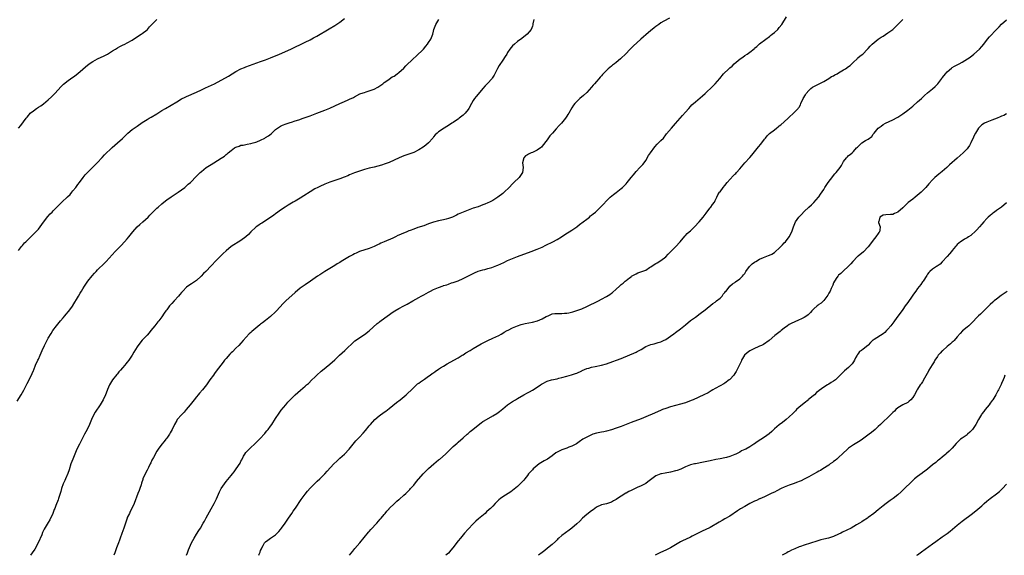
# Model space of a CAD drawing. Units: inches. Extents: x 2562000 to 2565000, y 1506000 to 1509000.
# Drawn here: x 2563823 to 2564222, y 1506000 to 1506217 of the extents above; entities that cross this region are included whole.
import ezdxf

# ---------------------------------------------------------------- set-up
doc = ezdxf.new("R2010")
doc.units = ezdxf.units.IN
doc.header["$MEASUREMENT"] = 0
doc.layers.add('LD25621506_10ft', color=9, linetype='Continuous')

msp = doc.modelspace()

# ---------------------------------------------------------------- linework, layer by layer
at = {"layer": 'LD25621506_10ft'}
for points, elevation in [([(2563823, 1506123.48), (2563824.18, 1506125), (2563824.52, 1506125.48), (2563825, 1506125.99), (2563825.44, 1506126.56), (2563825.91, 1506127), (2563827.89, 1506129), (2563829, 1506130), (2563829.96, 1506131), (2563831, 1506132.12), (2563831.7, 1506133), (2563833.09, 1506134.91), (2563834.83, 1506137.17), (2563835.77, 1506138.23), (2563836.55, 1506139), (2563837, 1506139.47), (2563840.55, 1506143), (2563842.83, 1506145.17), (2563843.82, 1506146.18), (2563844.55, 1506147), (2563845, 1506147.54), (2563846.13, 1506149), (2563847, 1506150.16), (2563847.6, 1506151), (2563849.12, 1506153), (2563849.97, 1506154.03), (2563850.88, 1506155), (2563854.81, 1506159), (2563856.84, 1506161.16), (2563857.82, 1506162.18), (2563860.91, 1506165.09), (2563863.05, 1506167), (2563865, 1506168.84), (2563866.09, 1506169.91), (2563867.18, 1506171), (2563869, 1506172.44), (2563869.74, 1506173), (2563871, 1506173.85), (2563873, 1506175.26), (2563875, 1506176.53), (2563875.89, 1506177), (2563876.6, 1506177.4), (2563879, 1506178.83), (2563881, 1506180.12), (2563882.46, 1506181), (2563887, 1506183.68), (2563889, 1506184.81), (2563890.46, 1506185.54), (2563891, 1506185.78), (2563895, 1506187.52), (2563897, 1506188.47), (2563898.7, 1506189.3), (2563902.28, 1506191), (2563905, 1506192.37), (2563906.7, 1506193.3), (2563907.97, 1506194.03), (2563909.47, 1506195), (2563911, 1506195.97), (2563912.99, 1506197.01), (2563914.42, 1506197.58), (2563915, 1506197.79), (2563921, 1506199.92), (2563923, 1506200.67), (2563925, 1506201.46), (2563928.64, 1506203), (2563933.25, 1506205), (2563939, 1506207.78), (2563941, 1506208.82), (2563942.43, 1506209.57), (2563943, 1506209.9), (2563943.73, 1506210.27), (2563948.75, 1506213.25), (2563951, 1506214.62), (2563953, 1506215.91), (2563955, 1506217.39)], 10460), ([(2564086.47, 1506217.53), (2564084.28, 1506216.28), (2564083, 1506215.58), (2564082.15, 1506215), (2564081, 1506214.17), (2564080.36, 1506213.64), (2564079.54, 1506213), (2564079, 1506212.55), (2564077, 1506210.83), (2564076.05, 1506209.95), (2564074.96, 1506209), (2564071.85, 1506206.15), (2564070.65, 1506205), (2564068.66, 1506203), (2564067, 1506201.29), (2564066.69, 1506201), (2564065, 1506199.58), (2564064.23, 1506199), (2564063.5, 1506198.5), (2564063, 1506198.1), (2564061.67, 1506197), (2564061, 1506196.4), (2564059.35, 1506194.65), (2564059, 1506194.24), (2564058.41, 1506193.59), (2564057.94, 1506193), (2564057, 1506191.9), (2564056.16, 1506191), (2564055.62, 1506190.38), (2564055, 1506189.65), (2564053, 1506187.43), (2564051.74, 1506186.26), (2564050.26, 1506185), (2564049, 1506183.79), (2564048.25, 1506183), (2564047.71, 1506182.29), (2564047, 1506181.21), (2564045.74, 1506179), (2564045.43, 1506178.57), (2564045, 1506177.87), (2564044.42, 1506177), (2564042.78, 1506175), (2564041.88, 1506174.12), (2564040.71, 1506172.71), (2564039.1, 1506170.9), (2564039, 1506170.77), (2564038.15, 1506169.85), (2564037, 1506168.22), (2564035, 1506165.69), (2564034.66, 1506165.34), (2564034.27, 1506165), (2564033, 1506164.05), (2564031.33, 1506163.33), (2564031, 1506163.16), (2564030.59, 1506163), (2564029.49, 1506162.51), (2564029, 1506162.25), (2564028.27, 1506161.73), (2564027.58, 1506161), (2564027.02, 1506159), (2564027.23, 1506157), (2564027.01, 1506155), (2564026.22, 1506153.78), (2564025.63, 1506153), (2564023.57, 1506151), (2564023, 1506150.46), (2564021.57, 1506149), (2564019.53, 1506147), (2564019, 1506146.53), (2564017.06, 1506145), (2564015, 1506143.75), (2564013.59, 1506143), (2564013, 1506142.72), (2564011.77, 1506142.23), (2564011, 1506141.9), (2564009, 1506141.19), (2564007, 1506140.52), (2564005, 1506139.79), (2564003, 1506139.02), (2564001.6, 1506138.4), (2564001, 1506138.1), (2564000.25, 1506137.75), (2563999, 1506137.14), (2563998.7, 1506137), (2563997, 1506136.36), (2563996.15, 1506136.15), (2563995, 1506135.82), (2563993, 1506135.4), (2563991, 1506134.91), (2563989, 1506134.25), (2563987, 1506133.49), (2563984.7, 1506132.7), (2563983, 1506132.14), (2563981.58, 1506131.58), (2563981, 1506131.37), (2563980.16, 1506131), (2563977.92, 1506130.08), (2563977, 1506129.63), (2563976.55, 1506129.45), (2563975.6, 1506129), (2563974.5, 1506128.5), (2563971.01, 1506126.99), (2563969.62, 1506126.38), (2563969, 1506126.04), (2563968.29, 1506125.71), (2563967, 1506125.06), (2563965, 1506124.26), (2563961, 1506122.97), (2563959.62, 1506122.38), (2563959, 1506122.1), (2563958.27, 1506121.73), (2563957, 1506121.05), (2563953.57, 1506119), (2563953, 1506118.64), (2563952.02, 1506117.98), (2563951, 1506117.37), (2563949, 1506116.14), (2563947, 1506114.95), (2563945.81, 1506114.19), (2563945, 1506113.65), (2563944.08, 1506113), (2563941.15, 1506111), (2563939, 1506109.59), (2563938.17, 1506109), (2563937, 1506108.13), (2563935, 1506106.42), (2563931.15, 1506103), (2563930.07, 1506101.93), (2563927.38, 1506099), (2563927, 1506098.61), (2563925, 1506096.73), (2563923, 1506095.1), (2563921.8, 1506094.2), (2563921, 1506093.57), (2563920.67, 1506093.33), (2563919, 1506092.02), (2563917.36, 1506090.64), (2563917, 1506090.28), (2563916.34, 1506089.66), (2563913.97, 1506087), (2563913, 1506085.93), (2563912.11, 1506085), (2563911, 1506083.88), (2563909.55, 1506082.45), (2563909, 1506081.94), (2563908.54, 1506081.46), (2563907, 1506079.72), (2563906.41, 1506079), (2563905.81, 1506078.19), (2563904.93, 1506077.07), (2563903, 1506074.53), (2563902.36, 1506073.64), (2563901.85, 1506073), (2563900.42, 1506071), (2563899.02, 1506069), (2563897.44, 1506067), (2563896.28, 1506065.72), (2563895.66, 1506065), (2563895, 1506064.19), (2563894.03, 1506063), (2563892.49, 1506061), (2563890.9, 1506059), (2563890.04, 1506057.96), (2563889, 1506056.92), (2563887.24, 1506055), (2563887, 1506054.65), (2563886.06, 1506053), (2563885.17, 1506051), (2563884.41, 1506049.59), (2563884.05, 1506049), (2563883, 1506047.48), (2563882.61, 1506047), (2563881.87, 1506046.13), (2563880.99, 1506045.01), (2563879.56, 1506043), (2563879, 1506042.13), (2563877.64, 1506039.64), (2563877, 1506038.51), (2563876.5, 1506037.5), (2563876.28, 1506037), (2563875.53, 1506035.53), (2563875, 1506034.52), (2563874.18, 1506033), (2563873.34, 1506031), (2563873.28, 1506030.72), (2563872.81, 1506029.19), (2563872.57, 1506028.57), (2563872.05, 1506027), (2563871.76, 1506026.24), (2563871.27, 1506025), (2563869.77, 1506021), (2563868.88, 1506019), (2563868.23, 1506017.77), (2563867.85, 1506017), (2563867, 1506015.25), (2563866.9, 1506015), (2563866.21, 1506013), (2563865.59, 1506011), (2563864.81, 1506008.81), (2563864.14, 1506007), (2563863.82, 1506006.18), (2563863.42, 1506005), (2563862.67, 1506003), (2563862.19, 1506001.81), (2563861.89, 1506001), (2563861.49, 1506000)], 10490), ([(2563890.96, 1506000), (2563891.35, 1506001), (2563891.81, 1506002.19), (2563893.03, 1506005), (2563894.07, 1506007), (2563895, 1506008.52), (2563895.98, 1506010.02), (2563896.58, 1506011), (2563897.77, 1506013), (2563898.2, 1506013.8), (2563899, 1506015.22), (2563901, 1506018.85), (2563902.17, 1506021), (2563903.13, 1506022.87), (2563904.36, 1506025.64), (2563905.04, 1506027), (2563906.31, 1506029), (2563907, 1506029.89), (2563909, 1506032.31), (2563909.59, 1506033), (2563910.22, 1506033.78), (2563911.12, 1506035), (2563912.65, 1506037.35), (2563913, 1506038.07), (2563913.34, 1506038.66), (2563913.49, 1506039), (2563914.1, 1506040.1), (2563914.6, 1506041), (2563915, 1506041.58), (2563915.67, 1506042.33), (2563917, 1506043.7), (2563918.48, 1506045), (2563919, 1506045.5), (2563919.72, 1506046.28), (2563920.51, 1506047), (2563921, 1506047.49), (2563922.36, 1506049), (2563922.65, 1506049.35), (2563923, 1506049.73), (2563923.55, 1506050.45), (2563924.01, 1506051), (2563925, 1506052.31), (2563925.47, 1506053), (2563927, 1506055.4), (2563928.43, 1506057.57), (2563929, 1506058.32), (2563929.28, 1506058.72), (2563931.18, 1506061), (2563932.03, 1506061.97), (2563932.98, 1506063), (2563934.97, 1506065), (2563936.01, 1506065.99), (2563937.08, 1506066.92), (2563939, 1506068.52), (2563939.61, 1506069), (2563940.36, 1506069.64), (2563941.78, 1506071), (2563943, 1506072.21), (2563943.76, 1506073), (2563945.46, 1506074.54), (2563945.98, 1506075), (2563949, 1506077.42), (2563951, 1506079.15), (2563952.96, 1506081.04), (2563955.09, 1506083), (2563959, 1506086.71), (2563959.16, 1506086.84), (2563961, 1506088.12), (2563962.4, 1506089), (2563963, 1506089.4), (2563965, 1506090.94), (2563968.16, 1506093.84), (2563969, 1506094.47), (2563969.28, 1506094.72), (2563972.74, 1506097.26), (2563973, 1506097.44), (2563973.89, 1506098.11), (2563975.29, 1506099), (2563977, 1506099.94), (2563978.99, 1506101), (2563980.33, 1506101.67), (2563982.6, 1506103), (2563985, 1506104.37), (2563986.05, 1506105), (2563987, 1506105.54), (2563987.96, 1506106.04), (2563989, 1506106.63), (2563989.72, 1506107), (2563991, 1506107.61), (2563993, 1506108.46), (2563994.86, 1506109.14), (2563995, 1506109.21), (2563996.4, 1506109.6), (2563997, 1506109.87), (2563998.3, 1506110.3), (2563999, 1506110.49), (2564001, 1506111.18), (2564003, 1506112.07), (2564004.84, 1506113), (2564006.25, 1506113.75), (2564007, 1506114.18), (2564007.57, 1506114.43), (2564009, 1506115.02), (2564011, 1506115.58), (2564011.75, 1506115.75), (2564013, 1506116.11), (2564014.62, 1506116.62), (2564016.61, 1506117.39), (2564017, 1506117.51), (2564019.44, 1506118.56), (2564021, 1506119.33), (2564023, 1506120.23), (2564024.94, 1506121), (2564030.53, 1506123), (2564033, 1506123.94), (2564035, 1506124.82), (2564036.43, 1506125.57), (2564039.31, 1506127), (2564041, 1506127.91), (2564042.85, 1506129), (2564044.14, 1506129.86), (2564047, 1506131.7), (2564048.95, 1506133.05), (2564050.08, 1506133.92), (2564051.55, 1506135), (2564053, 1506136.17), (2564054.08, 1506137), (2564054.57, 1506137.43), (2564055, 1506137.75), (2564055.67, 1506138.33), (2564056.52, 1506139), (2564057, 1506139.43), (2564058.64, 1506141), (2564059.76, 1506142.24), (2564061, 1506143.53), (2564062.56, 1506145), (2564063.88, 1506146.12), (2564065, 1506146.98), (2564067, 1506148.57), (2564067.47, 1506149), (2564069, 1506150.49), (2564069.46, 1506151), (2564071.08, 1506153), (2564071.9, 1506154.1), (2564073, 1506155.39), (2564074.49, 1506157), (2564074.73, 1506157.27), (2564075, 1506157.53), (2564075.7, 1506158.3), (2564076.28, 1506159), (2564077, 1506159.91), (2564078.09, 1506161.91), (2564078.81, 1506163), (2564080.53, 1506165.47), (2564081.51, 1506166.49), (2564082.11, 1506167), (2564083, 1506167.97), (2564084.06, 1506169), (2564085, 1506170.24), (2564085.34, 1506170.66), (2564087.34, 1506173), (2564089, 1506174.85), (2564091.85, 1506178.15), (2564093, 1506179.5), (2564094.3, 1506181), (2564095, 1506181.79), (2564095.61, 1506182.39), (2564097, 1506183.64), (2564099.96, 1506186.04), (2564101.01, 1506186.99), (2564104.02, 1506189.98), (2564104.99, 1506191), (2564106.86, 1506193.14), (2564108.43, 1506195), (2564110.52, 1506197), (2564111, 1506197.42), (2564111.87, 1506198.13), (2564112.74, 1506199), (2564115.15, 1506201), (2564116.22, 1506201.78), (2564117, 1506202.38), (2564117.93, 1506203), (2564119, 1506203.76), (2564120.84, 1506205.16), (2564121, 1506205.33), (2564121.92, 1506206.08), (2564123, 1506207.11), (2564125.5, 1506209), (2564127, 1506210.1), (2564127.48, 1506210.52), (2564128.12, 1506211), (2564129, 1506211.75), (2564130.34, 1506213), (2564131, 1506213.7), (2564131.98, 1506215), (2564133.87, 1506218.13)], 10500), ([(2563822.42, 1506062.42), (2563824.08, 1506065), (2563825.11, 1506066.89), (2563826.16, 1506069), (2563826.43, 1506069.57), (2563827, 1506070.59), (2563827.44, 1506071.44), (2563828.21, 1506073), (2563828.43, 1506073.57), (2563829, 1506074.81), (2563829.13, 1506075.13), (2563829.82, 1506077), (2563830.76, 1506079), (2563831, 1506079.48), (2563831.72, 1506081), (2563832.58, 1506083), (2563833.46, 1506085), (2563833.97, 1506086.03), (2563835, 1506087.89), (2563836.14, 1506089.86), (2563836.84, 1506091), (2563838.3, 1506093), (2563839.92, 1506095), (2563841, 1506096.23), (2563841.65, 1506097), (2563842.31, 1506097.69), (2563843.25, 1506098.75), (2563844.9, 1506101), (2563845, 1506101.15), (2563847.24, 1506105), (2563847.88, 1506106.12), (2563848.44, 1506107), (2563849, 1506107.93), (2563849.7, 1506109), (2563851.05, 1506110.96), (2563852.8, 1506113.2), (2563853.74, 1506114.26), (2563854.42, 1506115), (2563855, 1506115.59), (2563857.74, 1506118.26), (2563858.47, 1506119), (2563862.13, 1506123), (2563864.47, 1506125.53), (2563865.92, 1506127), (2563867, 1506128.15), (2563867.68, 1506129), (2563869.19, 1506131), (2563871, 1506132.99), (2563872.07, 1506133.93), (2563873.36, 1506135), (2563875.41, 1506137), (2563876.19, 1506137.81), (2563877.15, 1506138.85), (2563879, 1506140.54), (2563879.49, 1506141), (2563881, 1506142.29), (2563881.8, 1506143), (2563883, 1506143.95), (2563884.79, 1506145.21), (2563887.59, 1506147), (2563889, 1506148.03), (2563890.28, 1506149), (2563891.71, 1506150.29), (2563892.57, 1506151), (2563895, 1506153.48), (2563895.72, 1506154.28), (2563896.47, 1506155), (2563897, 1506155.45), (2563898.96, 1506157), (2563901, 1506158.33), (2563902.1, 1506159), (2563905, 1506160.82), (2563906.32, 1506161.68), (2563907, 1506162.27), (2563907.43, 1506162.57), (2563907.86, 1506163), (2563909, 1506163.94), (2563910.42, 1506165), (2563911, 1506165.34), (2563912.3, 1506165.7), (2563913, 1506166.05), (2563913.86, 1506166.14), (2563915, 1506166.43), (2563915.49, 1506166.51), (2563917, 1506166.72), (2563917.94, 1506167), (2563919, 1506167.28), (2563919.46, 1506167.46), (2563921, 1506168.13), (2563922.73, 1506169), (2563923, 1506169.15), (2563924.13, 1506169.87), (2563925.26, 1506170.74), (2563925.56, 1506171), (2563927, 1506172.41), (2563927.78, 1506173), (2563929, 1506173.78), (2563929.85, 1506174.15), (2563931.28, 1506174.72), (2563932.12, 1506175), (2563933, 1506175.32), (2563933.46, 1506175.46), (2563935, 1506176.01), (2563936.4, 1506176.4), (2563938.21, 1506177), (2563939, 1506177.24), (2563940.26, 1506177.74), (2563941, 1506177.97), (2563941.71, 1506178.29), (2563943.69, 1506179), (2563947, 1506180.28), (2563949, 1506181.14), (2563951, 1506182.08), (2563953, 1506182.97), (2563955, 1506183.8), (2563956.48, 1506184.48), (2563957, 1506184.69), (2563958.55, 1506185.45), (2563959, 1506185.72), (2563961.18, 1506186.82), (2563961.6, 1506187), (2563963, 1506187.49), (2563963.69, 1506187.69), (2563965, 1506188.1), (2563967, 1506188.83), (2563968.41, 1506189.59), (2563970.46, 1506191), (2563971, 1506191.46), (2563972.44, 1506192.44), (2563973, 1506192.84), (2563974.29, 1506193.71), (2563975, 1506194.1), (2563976.29, 1506195), (2563977, 1506195.53), (2563979, 1506197.32), (2563979.84, 1506198.16), (2563982.75, 1506201), (2563983.91, 1506202.09), (2563986.87, 1506205), (2563987.85, 1506206.15), (2563988.5, 1506207), (2563989, 1506207.72), (2563989.84, 1506209), (2563990.71, 1506211), (2563991, 1506212.3), (2563991.18, 1506213), (2563991.66, 1506214.34), (2563991.91, 1506215), (2563993.18, 1506217)], 10470), ([(2563823, 1506172.93), (2563823.92, 1506174.08), (2563826.08, 1506177), (2563826.5, 1506177.5), (2563827, 1506178.18), (2563827.4, 1506178.6), (2563827.74, 1506179), (2563829, 1506180.06), (2563830.25, 1506181), (2563831, 1506181.47), (2563831.99, 1506182.01), (2563833.11, 1506182.89), (2563835, 1506184.44), (2563836.33, 1506185.67), (2563837.6, 1506187), (2563840.16, 1506189.84), (2563841.17, 1506190.83), (2563843, 1506192.33), (2563843.94, 1506193), (2563845.76, 1506194.24), (2563847, 1506195.16), (2563849, 1506196.87), (2563850.13, 1506197.87), (2563851.52, 1506199), (2563853, 1506200.03), (2563854.92, 1506201.08), (2563857.66, 1506202.34), (2563858.93, 1506203), (2563861, 1506204.29), (2563862.2, 1506205), (2563863, 1506205.52), (2563864, 1506206), (2563865, 1506206.53), (2563866.02, 1506207), (2563867, 1506207.48), (2563869, 1506208.65), (2563871.6, 1506210.4), (2563872.56, 1506211), (2563873, 1506211.31), (2563875, 1506212.85), (2563875.16, 1506213), (2563876, 1506214), (2563877, 1506214.91), (2563878.96, 1506217)], 10450), ([(2564031.65, 1506217), (2564031.24, 1506215.24), (2564031.16, 1506214.84), (2564031, 1506214.35), (2564030.47, 1506213), (2564028.95, 1506211), (2564026.77, 1506209.23), (2564025, 1506208.03), (2564023.75, 1506207), (2564023, 1506206.29), (2564021.94, 1506205), (2564021, 1506203.6), (2564020.62, 1506203), (2564020.03, 1506201.97), (2564019, 1506200.5), (2564017.59, 1506198.41), (2564016.89, 1506197.11), (2564015.81, 1506195), (2564015.52, 1506194.48), (2564014.76, 1506193.24), (2564014.58, 1506193), (2564013, 1506191.18), (2564011.92, 1506190.08), (2564010.91, 1506189), (2564009, 1506186.7), (2564008.22, 1506185.78), (2564007.54, 1506185), (2564007, 1506184.19), (2564006.32, 1506183), (2564005.35, 1506181), (2564005, 1506180.48), (2564003.8, 1506179), (2564003.41, 1506178.59), (2564003, 1506178.24), (2564001.4, 1506177), (2564001, 1506176.66), (2563999.89, 1506175.89), (2563999, 1506175.3), (2563998.43, 1506175), (2563997, 1506174.09), (2563996.39, 1506173.61), (2563995.3, 1506173), (2563993, 1506171.44), (2563992.47, 1506171), (2563991.72, 1506170.28), (2563991, 1506169.46), (2563990.71, 1506169), (2563988.92, 1506167), (2563987.89, 1506166.11), (2563986.75, 1506165.25), (2563985, 1506164.17), (2563983, 1506163.16), (2563981, 1506162.41), (2563979, 1506161.73), (2563977.1, 1506161), (2563975, 1506159.99), (2563973, 1506159.1), (2563971.47, 1506158.53), (2563969.95, 1506158.05), (2563968.4, 1506157.6), (2563967, 1506157.23), (2563965, 1506156.76), (2563963, 1506156.24), (2563961, 1506155.59), (2563959, 1506154.84), (2563957.7, 1506154.3), (2563957, 1506154.02), (2563956.29, 1506153.71), (2563954.85, 1506153.15), (2563953, 1506152.45), (2563949, 1506151.1), (2563947, 1506150.3), (2563945, 1506149.4), (2563944.21, 1506149), (2563943, 1506148.36), (2563941, 1506147.21), (2563938.42, 1506145.58), (2563937, 1506144.65), (2563935, 1506143.43), (2563934.22, 1506143), (2563932.19, 1506141.81), (2563930.89, 1506141), (2563929, 1506139.72), (2563927.97, 1506139), (2563927, 1506138.29), (2563926.29, 1506137.71), (2563925, 1506136.79), (2563924.36, 1506136.36), (2563923, 1506135.4), (2563921.51, 1506134.49), (2563921, 1506134.21), (2563920.28, 1506133.72), (2563919.13, 1506133), (2563919, 1506132.9), (2563917.02, 1506131), (2563916.06, 1506129.94), (2563915, 1506129), (2563913, 1506127.48), (2563909.08, 1506125), (2563907, 1506123.31), (2563905.79, 1506122.21), (2563905, 1506121.42), (2563903, 1506119.34), (2563901, 1506117.24), (2563898.82, 1506115), (2563897.91, 1506114.09), (2563896.91, 1506113), (2563895, 1506111.31), (2563894.57, 1506111), (2563893, 1506110), (2563891.49, 1506109), (2563891, 1506108.6), (2563889.47, 1506107), (2563889, 1506106.47), (2563888.34, 1506105.66), (2563887.78, 1506105), (2563885.94, 1506103), (2563885, 1506101.95), (2563884.54, 1506101.46), (2563884.15, 1506101), (2563883, 1506099.46), (2563882.63, 1506099), (2563881.95, 1506098.05), (2563881, 1506096.6), (2563879.78, 1506095), (2563879.42, 1506094.58), (2563878.18, 1506093), (2563876.56, 1506091), (2563875.84, 1506090.16), (2563875, 1506089.21), (2563873, 1506087.09), (2563872.02, 1506085.98), (2563871, 1506084.44), (2563869.71, 1506082.29), (2563868.97, 1506081), (2563867.62, 1506079), (2563867, 1506078.2), (2563866.45, 1506077.55), (2563866.04, 1506077), (2563865, 1506075.87), (2563864.26, 1506075), (2563863.63, 1506074.37), (2563863, 1506073.54), (2563862.75, 1506073.25), (2563861.07, 1506071), (2563860.25, 1506069.75), (2563859.82, 1506069), (2563859, 1506067.21), (2563858.39, 1506065.61), (2563858.14, 1506065), (2563857.17, 1506063), (2563855.96, 1506061), (2563853.97, 1506058.03), (2563853.4, 1506057), (2563852.54, 1506055), (2563851.76, 1506053), (2563850.77, 1506051), (2563849.67, 1506049), (2563849, 1506047.73), (2563847.61, 1506045), (2563846.62, 1506043), (2563845.72, 1506041), (2563844.9, 1506039), (2563844.17, 1506037), (2563843.4, 1506034.6), (2563842.89, 1506033.11), (2563841.97, 1506031), (2563841.69, 1506030.31), (2563841.08, 1506029), (2563840.41, 1506027), (2563840.12, 1506025.88), (2563839.85, 1506025), (2563839.21, 1506023), (2563839, 1506022.44), (2563838.11, 1506020.11), (2563837.65, 1506019), (2563837.44, 1506018.56), (2563836.8, 1506017), (2563835.59, 1506014.41), (2563835, 1506013.29), (2563833.38, 1506010.62), (2563833, 1506009.84), (2563832.7, 1506009.3), (2563832.36, 1506008.36), (2563830.95, 1506005), (2563829.51, 1506002.49), (2563828.52, 1506001), (2563827.87, 1506000)], 10480), ([(2563920.3, 1506000), (2563920.45, 1506000.45), (2563920.77, 1506001.23), (2563921, 1506001.97), (2563921.32, 1506002.68), (2563921.44, 1506003), (2563921.98, 1506003.98), (2563922.57, 1506005), (2563923, 1506005.47), (2563923.87, 1506006.13), (2563924.94, 1506007), (2563927, 1506008.36), (2563927.69, 1506009), (2563928.35, 1506009.65), (2563929, 1506010.42), (2563929.45, 1506011), (2563930.9, 1506013), (2563931.74, 1506014.26), (2563932.27, 1506015), (2563933.65, 1506017), (2563934.18, 1506017.82), (2563935.1, 1506019.1), (2563937.41, 1506022.59), (2563939, 1506024.77), (2563940, 1506026), (2563941, 1506027.16), (2563942.78, 1506029), (2563943.92, 1506030.08), (2563945, 1506031.01), (2563946.99, 1506033.01), (2563947.93, 1506034.07), (2563950.68, 1506037), (2563951.83, 1506038.17), (2563953, 1506039.28), (2563954.9, 1506041), (2563956.82, 1506043), (2563958.4, 1506045), (2563959.58, 1506046.42), (2563961, 1506047.83), (2563962.54, 1506049.46), (2563963.45, 1506050.55), (2563965, 1506052.41), (2563965.46, 1506053), (2563967.23, 1506055), (2563969, 1506056.53), (2563971, 1506057.95), (2563971.64, 1506058.36), (2563973, 1506059.43), (2563976.06, 1506061.94), (2563977.46, 1506063), (2563979.9, 1506065), (2563980.43, 1506065.57), (2563982.03, 1506067), (2563983, 1506068.01), (2563984.13, 1506069), (2563984.56, 1506069.44), (2563985, 1506069.72), (2563985.68, 1506070.32), (2563987.39, 1506071.39), (2563989, 1506072.5), (2563989.68, 1506073), (2563990.42, 1506073.58), (2563991, 1506073.94), (2563991.59, 1506074.41), (2563993, 1506075.33), (2563993.86, 1506075.86), (2563995, 1506076.6), (2563996.51, 1506077.49), (2563999.28, 1506079), (2564001, 1506080.02), (2564002.61, 1506081), (2564003, 1506081.24), (2564004.05, 1506081.95), (2564005.83, 1506083), (2564007, 1506083.72), (2564010.33, 1506085.67), (2564011.63, 1506086.37), (2564013.03, 1506087), (2564015, 1506087.94), (2564017.39, 1506089), (2564018.39, 1506089.61), (2564019, 1506089.95), (2564019.63, 1506090.37), (2564020.77, 1506091), (2564021.21, 1506091.21), (2564023, 1506092.12), (2564025, 1506093), (2564026.53, 1506093.47), (2564028.16, 1506093.84), (2564031, 1506094.43), (2564033.03, 1506094.97), (2564035, 1506095.76), (2564036.66, 1506096.66), (2564037, 1506096.83), (2564037.41, 1506097), (2564039, 1506097.78), (2564040.06, 1506097.94), (2564042.03, 1506097.97), (2564043, 1506097.87), (2564043.98, 1506098.02), (2564045, 1506098.08), (2564045.74, 1506098.26), (2564047.37, 1506098.63), (2564049, 1506099.13), (2564051, 1506099.86), (2564053, 1506100.72), (2564055, 1506101.66), (2564055.9, 1506102.1), (2564057.26, 1506102.74), (2564057.77, 1506103), (2564059, 1506103.68), (2564061, 1506104.82), (2564062.36, 1506105.64), (2564063, 1506106.15), (2564063.52, 1506106.48), (2564065, 1506107.79), (2564066.25, 1506109), (2564066.66, 1506109.34), (2564067, 1506109.71), (2564067.79, 1506110.21), (2564068.63, 1506111), (2564069, 1506111.27), (2564070.32, 1506112.32), (2564071, 1506112.82), (2564071.21, 1506113), (2564073, 1506114.05), (2564073.67, 1506114.33), (2564077, 1506115.53), (2564078.49, 1506116.49), (2564079, 1506116.79), (2564080.28, 1506117.72), (2564081, 1506118.18), (2564081.49, 1506118.51), (2564083, 1506119.43), (2564085, 1506120.92), (2564086.05, 1506121.95), (2564087, 1506122.84), (2564089, 1506124.87), (2564090.9, 1506127), (2564092.76, 1506129.24), (2564093, 1506129.47), (2564093.74, 1506130.26), (2564094.54, 1506131), (2564095, 1506131.46), (2564096.63, 1506133), (2564098.48, 1506135), (2564100.13, 1506137), (2564101.38, 1506138.62), (2564101.7, 1506139), (2564103, 1506140.66), (2564103.29, 1506141), (2564103.95, 1506142.05), (2564104.7, 1506143), (2564105, 1506143.64), (2564105.66, 1506145), (2564106.06, 1506145.94), (2564106.83, 1506147), (2564107, 1506147.18), (2564108.3, 1506149), (2564109, 1506149.75), (2564109.95, 1506151), (2564112.36, 1506153.64), (2564113, 1506154.31), (2564113.35, 1506154.65), (2564113.67, 1506155), (2564115, 1506156.57), (2564117, 1506159), (2564119, 1506161.14), (2564119.89, 1506162.11), (2564121, 1506163.38), (2564122.63, 1506165.37), (2564123.54, 1506166.46), (2564125, 1506168.52), (2564125.39, 1506169), (2564126.14, 1506169.86), (2564127, 1506170.77), (2564129, 1506172.34), (2564129.81, 1506173), (2564130.49, 1506173.51), (2564131, 1506173.92), (2564131.61, 1506174.39), (2564133, 1506175.57), (2564134.62, 1506177), (2564135, 1506177.39), (2564136.78, 1506179), (2564138.67, 1506181), (2564138.82, 1506181.18), (2564139, 1506181.49), (2564139.52, 1506182.48), (2564139.72, 1506183), (2564140.67, 1506185), (2564141.54, 1506186.46), (2564141.87, 1506187), (2564143, 1506188.29), (2564143.8, 1506189), (2564144.48, 1506189.52), (2564145, 1506189.87), (2564145.77, 1506190.23), (2564149, 1506191.94), (2564151, 1506193.08), (2564152.13, 1506193.87), (2564153, 1506194.23), (2564153.48, 1506194.52), (2564154.46, 1506195), (2564155, 1506195.35), (2564157, 1506196.59), (2564157.77, 1506197), (2564159, 1506197.96), (2564159.62, 1506198.38), (2564160.33, 1506199), (2564161, 1506199.66), (2564162.46, 1506201), (2564162.72, 1506201.28), (2564163.77, 1506202.23), (2564164.85, 1506203), (2564166.76, 1506205), (2564167, 1506205.27), (2564167.77, 1506206.23), (2564168.55, 1506207), (2564170.97, 1506209), (2564172.17, 1506209.83), (2564173, 1506210.29), (2564175, 1506211.57), (2564176.92, 1506213), (2564179.02, 1506214.98), (2564181, 1506217)], 10510), ([(2563956.94, 1506000), (2563957, 1506000.08), (2563958.28, 1506001.72), (2563959.18, 1506002.82), (2563961.09, 1506005), (2563964.68, 1506009.32), (2563965, 1506009.67), (2563965.61, 1506010.39), (2563968, 1506013), (2563969.4, 1506014.6), (2563969.76, 1506015), (2563971, 1506016.5), (2563971.45, 1506017), (2563972.1, 1506017.9), (2563973, 1506018.79), (2563973.09, 1506018.91), (2563975.18, 1506021), (2563976.08, 1506021.92), (2563977, 1506022.59), (2563977.2, 1506022.8), (2563979, 1506024.29), (2563979.75, 1506025), (2563980.37, 1506025.63), (2563981, 1506026.22), (2563981.36, 1506026.64), (2563981.71, 1506027), (2563983, 1506028.44), (2563984.14, 1506029.86), (2563986.79, 1506033), (2563987.87, 1506034.13), (2563989, 1506035.15), (2563991.15, 1506037), (2563992.1, 1506037.9), (2563993, 1506038.6), (2563993.21, 1506038.79), (2563993.49, 1506039), (2563995.8, 1506041), (2563997.46, 1506042.54), (2563999, 1506044.01), (2564000.56, 1506045.44), (2564001, 1506045.86), (2564003, 1506047.64), (2564004.57, 1506049), (2564005, 1506049.34), (2564005.87, 1506050.13), (2564006.88, 1506051), (2564009, 1506052.77), (2564010.32, 1506053.68), (2564011, 1506054.14), (2564011.53, 1506054.47), (2564015, 1506056.45), (2564016.56, 1506057.44), (2564017.71, 1506058.29), (2564019, 1506059.35), (2564021, 1506060.93), (2564023, 1506062.24), (2564024.21, 1506063), (2564025, 1506063.45), (2564027.59, 1506065), (2564029, 1506065.8), (2564029.79, 1506066.21), (2564031.06, 1506066.94), (2564033, 1506068.14), (2564034.27, 1506069), (2564034.72, 1506069.28), (2564035, 1506069.48), (2564037, 1506070.46), (2564038.74, 1506071), (2564041, 1506071.5), (2564041.7, 1506071.7), (2564043, 1506072.03), (2564045, 1506072.61), (2564046.89, 1506073.11), (2564048.42, 1506073.58), (2564049, 1506073.79), (2564051, 1506074.74), (2564051.16, 1506074.84), (2564053, 1506075.68), (2564053.85, 1506075.85), (2564055, 1506076.19), (2564056.41, 1506076.41), (2564059, 1506076.96), (2564061, 1506077.55), (2564063.56, 1506078.44), (2564065.09, 1506079), (2564067, 1506079.75), (2564073, 1506082.32), (2564073.46, 1506082.54), (2564075, 1506083.38), (2564077, 1506084.51), (2564079, 1506085.34), (2564080.33, 1506085.67), (2564081.88, 1506086.12), (2564083, 1506086.48), (2564083.36, 1506086.64), (2564084.14, 1506087), (2564085, 1506087.43), (2564087, 1506088.75), (2564088.3, 1506089.7), (2564089, 1506090.25), (2564091, 1506091.76), (2564093, 1506093.38), (2564095, 1506095.05), (2564097, 1506096.5), (2564099, 1506097.91), (2564101, 1506099.46), (2564104.08, 1506101.92), (2564105, 1506102.55), (2564105.6, 1506103), (2564107, 1506104.18), (2564107.85, 1506105), (2564108.31, 1506105.69), (2564109, 1506106.49), (2564109.22, 1506106.78), (2564109.46, 1506107), (2564111, 1506108.96), (2564112.04, 1506109.96), (2564113, 1506110.51), (2564113.26, 1506110.74), (2564115, 1506111.91), (2564116.03, 1506113), (2564116.44, 1506113.56), (2564117, 1506114.17), (2564117.33, 1506114.67), (2564117.48, 1506115), (2564118.96, 1506117), (2564120, 1506118), (2564121, 1506118.73), (2564121.18, 1506118.82), (2564121.44, 1506119), (2564123, 1506119.9), (2564124.65, 1506120.65), (2564126.62, 1506121.38), (2564127, 1506121.59), (2564128, 1506122), (2564129, 1506122.6), (2564129.23, 1506122.77), (2564129.51, 1506123), (2564131, 1506124.34), (2564131.65, 1506125), (2564132.26, 1506125.74), (2564133, 1506126.48), (2564133.45, 1506127), (2564134.99, 1506129.01), (2564136.08, 1506131), (2564136.76, 1506133), (2564137, 1506133.66), (2564137.56, 1506135), (2564138.93, 1506137), (2564139.95, 1506138.05), (2564141, 1506139.19), (2564143, 1506141.02), (2564144.01, 1506142), (2564145, 1506142.83), (2564146.91, 1506145.09), (2564147, 1506145.21), (2564147.7, 1506146.3), (2564149, 1506148.21), (2564149.47, 1506149), (2564150.83, 1506151), (2564152.6, 1506153.4), (2564153, 1506153.83), (2564153.54, 1506154.46), (2564154.04, 1506155), (2564155.59, 1506157), (2564156.14, 1506157.86), (2564156.72, 1506159), (2564157, 1506159.48), (2564158.19, 1506161), (2564158.59, 1506161.41), (2564159, 1506161.91), (2564159.68, 1506162.32), (2564160.47, 1506163), (2564161, 1506163.52), (2564162.3, 1506165), (2564162.67, 1506165.33), (2564163, 1506165.76), (2564163.68, 1506166.32), (2564164.39, 1506167), (2564165.95, 1506167.95), (2564167, 1506168.47), (2564168.41, 1506169.59), (2564169, 1506170.54), (2564169.35, 1506171), (2564171, 1506173.02), (2564172.19, 1506173.81), (2564173, 1506174.41), (2564173.98, 1506175), (2564177, 1506176.4), (2564178.72, 1506177.28), (2564179, 1506177.45), (2564181, 1506178.76), (2564183, 1506180.26), (2564185, 1506181.86), (2564187, 1506183.59), (2564188.52, 1506185), (2564189.83, 1506186.17), (2564191, 1506187.25), (2564193, 1506188.93), (2564194.1, 1506189.9), (2564195, 1506190.74), (2564195.12, 1506190.88), (2564195.19, 1506191), (2564196.85, 1506193.15), (2564197, 1506193.32), (2564197.71, 1506194.29), (2564198.26, 1506195), (2564199, 1506195.85), (2564200.7, 1506197.3), (2564201, 1506197.5), (2564201.97, 1506198.03), (2564203, 1506198.59), (2564203.83, 1506199), (2564205, 1506199.67), (2564207.24, 1506201), (2564208.24, 1506201.76), (2564209.82, 1506203), (2564212, 1506205), (2564213, 1506206.12), (2564213.74, 1506207), (2564215.26, 1506209), (2564216.07, 1506209.93), (2564219, 1506212.97), (2564220.01, 1506213.99), (2564221, 1506215.09), (2564223, 1506216.83)], 10520), ([(2564223, 1506178.74), (2564221.85, 1506178.15), (2564221, 1506177.8), (2564220.47, 1506177.53), (2564219.21, 1506177), (2564217, 1506176.16), (2564215, 1506175.44), (2564214.13, 1506175), (2564213, 1506174.29), (2564212.3, 1506173.7), (2564211.68, 1506173), (2564210.37, 1506171), (2564209.76, 1506169.76), (2564209.42, 1506169), (2564209, 1506167.95), (2564208.5, 1506167), (2564208.01, 1506165.99), (2564207.31, 1506165), (2564207, 1506164.6), (2564205.46, 1506163), (2564203, 1506160.85), (2564199.92, 1506158.08), (2564198.8, 1506157), (2564197, 1506155.43), (2564195.64, 1506154.36), (2564194.01, 1506153), (2564193, 1506152.03), (2564191.55, 1506150.45), (2564190.34, 1506149), (2564188.41, 1506147), (2564187.66, 1506146.34), (2564186.02, 1506145), (2564185, 1506144.25), (2564183.18, 1506142.82), (2564181.25, 1506141), (2564181, 1506140.73), (2564179, 1506138.98), (2564177.62, 1506138.38), (2564177, 1506138.03), (2564176.01, 1506137.99), (2564174.17, 1506137.83), (2564173, 1506137.77), (2564171.74, 1506137), (2564171.24, 1506135.24), (2564171.14, 1506135), (2564171.17, 1506134.83), (2564171.79, 1506133), (2564171.7, 1506131.7), (2564171.56, 1506131), (2564171.29, 1506130.71), (2564171, 1506130.32), (2564170.13, 1506129), (2564169, 1506127.64), (2564167.87, 1506126.13), (2564167, 1506124.92), (2564165.07, 1506122.93), (2564162.86, 1506121.14), (2564162.71, 1506121), (2564160.71, 1506119), (2564159.91, 1506118.09), (2564158.9, 1506117), (2564157, 1506115.21), (2564156.73, 1506115), (2564155.9, 1506114.1), (2564155, 1506113.4), (2564154.83, 1506113.17), (2564154.67, 1506113), (2564154.05, 1506112.05), (2564153, 1506110.29), (2564152.66, 1506109.34), (2564151.99, 1506107.99), (2564151.53, 1506107), (2564151, 1506106.11), (2564150.63, 1506105.37), (2564149, 1506103.19), (2564147.88, 1506102.12), (2564147, 1506101.53), (2564146.7, 1506101.3), (2564146.3, 1506101), (2564145, 1506099.8), (2564144.21, 1506099), (2564143.66, 1506098.34), (2564143, 1506097.72), (2564142.64, 1506097.36), (2564142.14, 1506097), (2564141, 1506096.28), (2564139.67, 1506095.67), (2564139, 1506095.32), (2564137, 1506094.46), (2564136.02, 1506093.98), (2564135, 1506093.42), (2564134.35, 1506093), (2564133, 1506092.02), (2564131.72, 1506091), (2564131.33, 1506090.67), (2564129.24, 1506089), (2564126.94, 1506087), (2564124.62, 1506085.38), (2564123.83, 1506085), (2564123, 1506084.64), (2564122.43, 1506084.43), (2564121, 1506083.82), (2564119.34, 1506083), (2564119, 1506082.8), (2564118.02, 1506081.98), (2564116.95, 1506081), (2564115.74, 1506079), (2564115.55, 1506078.45), (2564115, 1506077.35), (2564114.56, 1506076.56), (2564113.78, 1506075), (2564113.54, 1506074.46), (2564113, 1506073.6), (2564112.56, 1506073), (2564111, 1506071.24), (2564110.73, 1506071), (2564109, 1506069.74), (2564108.56, 1506069.44), (2564107, 1506068.64), (2564105, 1506067.55), (2564104.05, 1506067), (2564103.4, 1506066.6), (2564103, 1506066.39), (2564102.14, 1506065.86), (2564100.4, 1506065), (2564096.16, 1506063), (2564095.36, 1506062.64), (2564093, 1506061.74), (2564092.44, 1506061.56), (2564091, 1506061.15), (2564089, 1506060.69), (2564087, 1506060.16), (2564085, 1506059.51), (2564083.67, 1506059), (2564083.2, 1506058.8), (2564080.46, 1506057.54), (2564077, 1506056.1), (2564075, 1506055.3), (2564071, 1506053.8), (2564067, 1506052.23), (2564065, 1506051.49), (2564063, 1506050.81), (2564061, 1506050.26), (2564059.97, 1506050.03), (2564059, 1506049.84), (2564058.32, 1506049.68), (2564057, 1506049.43), (2564055.51, 1506049), (2564055, 1506048.84), (2564053, 1506047.91), (2564051.48, 1506047), (2564050.02, 1506045.98), (2564048.82, 1506045.18), (2564047, 1506044.2), (2564045.75, 1506043.75), (2564045, 1506043.43), (2564043, 1506042.75), (2564041.81, 1506042.19), (2564041, 1506041.74), (2564040.55, 1506041.45), (2564039, 1506040.31), (2564037.16, 1506039), (2564035.76, 1506038.24), (2564034.5, 1506037.5), (2564033.83, 1506037), (2564033, 1506036.43), (2564031.33, 1506035), (2564031, 1506034.64), (2564030.19, 1506033.81), (2564029.5, 1506033), (2564029, 1506032.31), (2564027.93, 1506031), (2564027.53, 1506030.47), (2564027, 1506029.86), (2564026.58, 1506029.42), (2564025, 1506027.92), (2564023, 1506026.3), (2564022.27, 1506025.73), (2564019, 1506023.64), (2564018.08, 1506023), (2564017.49, 1506022.51), (2564016.01, 1506021), (2564015, 1506019.91), (2564014.09, 1506019), (2564013.49, 1506018.51), (2564012.44, 1506017.56), (2564011.88, 1506017), (2564009.24, 1506014.76), (2564008.17, 1506013.83), (2564007, 1506012.7), (2564005, 1506010.59), (2564003.58, 1506009), (2564003, 1506008.32), (2564001.93, 1506007), (2564001, 1506005.8), (2563998.77, 1506003), (2563997.97, 1506002.03), (2563997, 1506000.9), (2563996.03, 1506000)], 10530), ([(2564223, 1506142.74), (2564221, 1506140.97), (2564219, 1506139.58), (2564218.11, 1506139), (2564217.45, 1506138.55), (2564217, 1506138.14), (2564216.34, 1506137.66), (2564215.59, 1506137), (2564215, 1506136.41), (2564213.79, 1506135), (2564213, 1506134.13), (2564212.08, 1506133), (2564211, 1506131.79), (2564210.2, 1506131), (2564209, 1506129.91), (2564208.49, 1506129.51), (2564207.63, 1506129), (2564207, 1506128.59), (2564206.03, 1506128.03), (2564205, 1506127.41), (2564204.4, 1506127), (2564203, 1506125.83), (2564202.62, 1506125.38), (2564202.27, 1506125), (2564201, 1506123.42), (2564200.69, 1506123), (2564199.94, 1506122.06), (2564199.02, 1506121), (2564197, 1506118.79), (2564196.06, 1506117.94), (2564194.88, 1506117.13), (2564194.62, 1506117), (2564193, 1506115.87), (2564191.95, 1506115), (2564191.51, 1506114.49), (2564191, 1506113.84), (2564190.7, 1506113.3), (2564189.2, 1506111), (2564189, 1506110.76), (2564188.31, 1506109.69), (2564187, 1506108.02), (2564186.23, 1506107), (2564185.71, 1506106.29), (2564185, 1506105.38), (2564184.72, 1506105), (2564183, 1506102.43), (2564182, 1506101), (2564181, 1506099.59), (2564179.89, 1506098.11), (2564179, 1506096.82), (2564177.69, 1506095), (2564177.39, 1506094.61), (2564177, 1506094.04), (2564176.54, 1506093.46), (2564176.2, 1506093), (2564175, 1506091.57), (2564174.44, 1506091), (2564173.71, 1506090.29), (2564173, 1506089.7), (2564169.39, 1506087.39), (2564169, 1506087.17), (2564168.78, 1506087), (2564167.85, 1506086.15), (2564167, 1506085.09), (2564166.9, 1506085), (2564165, 1506083.54), (2564164.21, 1506083), (2564163.52, 1506082.48), (2564163, 1506081.87), (2564162.65, 1506081.35), (2564162.46, 1506081), (2564161.91, 1506079.91), (2564161.41, 1506079), (2564161, 1506078.41), (2564160.45, 1506077.55), (2564159.97, 1506077), (2564159, 1506076.09), (2564157.33, 1506074.67), (2564157, 1506074.36), (2564156.32, 1506073.68), (2564155, 1506072.23), (2564153.68, 1506071), (2564153, 1506070.47), (2564152.04, 1506069.96), (2564151, 1506069.28), (2564150.46, 1506069), (2564149, 1506068.12), (2564147.2, 1506066.8), (2564147, 1506066.59), (2564146.05, 1506065.95), (2564145.19, 1506065), (2564143, 1506063.22), (2564142.79, 1506063), (2564141, 1506061.67), (2564140.24, 1506061), (2564139, 1506059.98), (2564138.01, 1506059), (2564137.52, 1506058.48), (2564137, 1506057.97), (2564136.53, 1506057.47), (2564135, 1506056.02), (2564133.8, 1506055), (2564132.23, 1506053.77), (2564131, 1506052.86), (2564129, 1506051.17), (2564127.91, 1506050.09), (2564126.83, 1506049.17), (2564125, 1506047.86), (2564122.04, 1506045.96), (2564121, 1506045.17), (2564120.74, 1506045), (2564119, 1506043.9), (2564117.4, 1506043), (2564117, 1506042.8), (2564115.75, 1506042.25), (2564115, 1506041.81), (2564114.45, 1506041.55), (2564113.44, 1506041), (2564113, 1506040.8), (2564111, 1506040.04), (2564109.61, 1506039.61), (2564109, 1506039.44), (2564107, 1506039.02), (2564105.25, 1506038.75), (2564103, 1506038.28), (2564100.31, 1506037.69), (2564097, 1506037.09), (2564096.64, 1506037), (2564095, 1506036.58), (2564093, 1506035.78), (2564091.09, 1506034.91), (2564089.63, 1506034.37), (2564089, 1506034.16), (2564087, 1506033.68), (2564084.72, 1506033.28), (2564083.26, 1506033), (2564083, 1506032.94), (2564081, 1506032.12), (2564077.76, 1506029.76), (2564076.89, 1506029.11), (2564075, 1506028.16), (2564073.47, 1506027.47), (2564071, 1506026.28), (2564070.12, 1506025.88), (2564069, 1506025.22), (2564068.85, 1506025.15), (2564067, 1506023.97), (2564065.52, 1506023), (2564065, 1506022.64), (2564063.92, 1506022.08), (2564063, 1506021.57), (2564061, 1506020.9), (2564059, 1506020.38), (2564057, 1506019.51), (2564056.27, 1506019), (2564055.59, 1506018.41), (2564055, 1506018.06), (2564054.44, 1506017.56), (2564053.64, 1506017), (2564053, 1506016.5), (2564051.34, 1506015), (2564050.17, 1506013.83), (2564049, 1506012.72), (2564047, 1506011), (2564045.88, 1506010.12), (2564043, 1506008.04), (2564041.76, 1506007), (2564041.37, 1506006.63), (2564041, 1506006.3), (2564040.35, 1506005.65), (2564039, 1506004.41), (2564037.16, 1506002.84), (2564036, 1506002), (2564035, 1506001.19), (2564033.44, 1506000)], 10540), ([(2564223.23, 1506106.77), (2564220.85, 1506105.15), (2564219, 1506103.76), (2564218.05, 1506103), (2564217.51, 1506102.49), (2564216.43, 1506101.57), (2564215.78, 1506101), (2564215, 1506100.16), (2564213.75, 1506099), (2564213.41, 1506098.59), (2564212.39, 1506097.61), (2564211.68, 1506097), (2564211, 1506096.32), (2564209.41, 1506094.59), (2564208.42, 1506093.58), (2564207.71, 1506093), (2564207, 1506092.35), (2564205.14, 1506090.86), (2564204.23, 1506089.77), (2564203, 1506088.47), (2564201.78, 1506087), (2564201.39, 1506086.61), (2564201, 1506086.35), (2564200.35, 1506085.65), (2564199, 1506084.62), (2564197.19, 1506083), (2564197, 1506082.82), (2564196.11, 1506081.89), (2564195.34, 1506081), (2564195, 1506080.52), (2564193.98, 1506079), (2564193.63, 1506078.37), (2564192.85, 1506077.15), (2564191.59, 1506075), (2564191.39, 1506074.61), (2564189.76, 1506071.76), (2564189, 1506070.32), (2564188.49, 1506069.51), (2564188.06, 1506069), (2564187, 1506067.28), (2564186.8, 1506067), (2564185.68, 1506065), (2564185, 1506063.92), (2564184.25, 1506063), (2564183.62, 1506062.38), (2564183, 1506061.88), (2564181, 1506060.94), (2564179, 1506059.77), (2564178.24, 1506059), (2564177.61, 1506058.39), (2564177, 1506057.84), (2564176.6, 1506057.4), (2564176.2, 1506057), (2564171.91, 1506053), (2564171, 1506052.11), (2564169.79, 1506051), (2564168.27, 1506049.73), (2564167.35, 1506049), (2564164.73, 1506047), (2564163.69, 1506046.31), (2564162.43, 1506045.57), (2564161, 1506044.76), (2564159, 1506043.34), (2564158.61, 1506043), (2564156.78, 1506041.22), (2564155, 1506039.55), (2564154.32, 1506039), (2564153.62, 1506038.38), (2564153, 1506037.93), (2564152.47, 1506037.53), (2564151.64, 1506037), (2564151, 1506036.56), (2564148.58, 1506035), (2564147.64, 1506034.36), (2564147, 1506034.02), (2564146.39, 1506033.61), (2564144.83, 1506032.83), (2564143, 1506031.82), (2564141, 1506030.77), (2564139.8, 1506030.2), (2564139, 1506029.85), (2564138.38, 1506029.62), (2564136.55, 1506029), (2564135, 1506028.44), (2564133, 1506027.58), (2564131.77, 1506027), (2564129.95, 1506026.05), (2564129, 1506025.62), (2564128.59, 1506025.41), (2564127.65, 1506025), (2564125, 1506023.72), (2564123.14, 1506022.86), (2564123, 1506022.81), (2564121.78, 1506022.22), (2564121, 1506021.92), (2564120.39, 1506021.61), (2564119, 1506020.97), (2564117, 1506019.81), (2564115.24, 1506018.76), (2564114.01, 1506017.99), (2564111, 1506015.92), (2564109, 1506014.72), (2564107.88, 1506014.12), (2564106.61, 1506013.39), (2564103, 1506011.27), (2564102.48, 1506011), (2564101.45, 1506010.55), (2564101, 1506010.32), (2564100.07, 1506009.93), (2564099, 1506009.41), (2564098.72, 1506009.29), (2564098.17, 1506009), (2564097, 1506008.44), (2564095.72, 1506007.72), (2564095, 1506007.35), (2564093, 1506006.37), (2564092.06, 1506005.94), (2564091, 1506005.43), (2564089, 1506004.3), (2564086.88, 1506003), (2564085.65, 1506002.35), (2564085, 1506002.03), (2564082.9, 1506001.1), (2564081, 1506000.17), (2564080.68, 1506000)], 10550), ([(2564222.36, 1506073), (2564221.97, 1506071.97), (2564221.67, 1506071), (2564221, 1506069.57), (2564220.83, 1506069.17), (2564219.69, 1506067), (2564219.44, 1506066.56), (2564218.63, 1506065), (2564217.41, 1506063), (2564217.24, 1506062.76), (2564216.39, 1506061.61), (2564215.93, 1506061), (2564214.32, 1506059), (2564213.76, 1506058.24), (2564213, 1506057.25), (2564212.83, 1506057), (2564211.65, 1506055), (2564210.54, 1506053), (2564209.23, 1506051), (2564209, 1506050.73), (2564208.16, 1506049.84), (2564207.21, 1506049), (2564207, 1506048.83), (2564205, 1506047.46), (2564204.4, 1506047), (2564203.65, 1506046.35), (2564203, 1506045.71), (2564202.66, 1506045.34), (2564201, 1506043.45), (2564200.57, 1506043), (2564199.83, 1506042.17), (2564198.75, 1506041.24), (2564198.42, 1506041), (2564197, 1506039.79), (2564195.96, 1506039), (2564195.44, 1506038.56), (2564195, 1506038.21), (2564194.35, 1506037.65), (2564193, 1506036.6), (2564191, 1506034.94), (2564189.96, 1506034.04), (2564189, 1506033.37), (2564188.79, 1506033.21), (2564187, 1506031.93), (2564185.76, 1506031), (2564184.32, 1506029.68), (2564181.62, 1506027), (2564180.27, 1506025.73), (2564179, 1506024.55), (2564177.13, 1506023), (2564175.87, 1506022.13), (2564174.32, 1506021), (2564173, 1506020.06), (2564171, 1506018.48), (2564169.23, 1506017), (2564167, 1506015.26), (2564166.64, 1506015), (2564165, 1506013.93), (2564164.4, 1506013.6), (2564163.48, 1506013), (2564162.29, 1506012.29), (2564160.04, 1506011), (2564156.63, 1506009.37), (2564155.97, 1506009), (2564155, 1506008.51), (2564153, 1506007.57), (2564150.92, 1506006.93), (2564149, 1506006.53), (2564147.76, 1506006.24), (2564147, 1506006), (2564146.21, 1506005.79), (2564141, 1506004.15), (2564139.62, 1506003.62), (2564139, 1506003.4), (2564137.31, 1506002.69), (2564135.94, 1506002.06), (2564135, 1506001.55), (2564134.63, 1506001.37), (2564134.04, 1506001), (2564133, 1506000.42), (2564132.17, 1506000)], 10560), ([(2564186.7, 1506000), (2564187, 1506000.21), (2564188.6, 1506001.4), (2564193, 1506004.61), (2564194.39, 1506005.61), (2564197, 1506007.43), (2564199, 1506008.86), (2564200.19, 1506009.81), (2564203, 1506012.25), (2564205, 1506013.85), (2564209.19, 1506017), (2564211.35, 1506018.66), (2564213, 1506020.1), (2564213.97, 1506021), (2564215, 1506021.92), (2564216.36, 1506023), (2564219, 1506024.87), (2564220.17, 1506025.83), (2564221, 1506026.6), (2564221.41, 1506027), (2564223, 1506028.87)], 10570)]:
    msp.add_lwpolyline(points, dxfattribs=dict(at, elevation=elevation))

doc.saveas('drawing.dxf')
